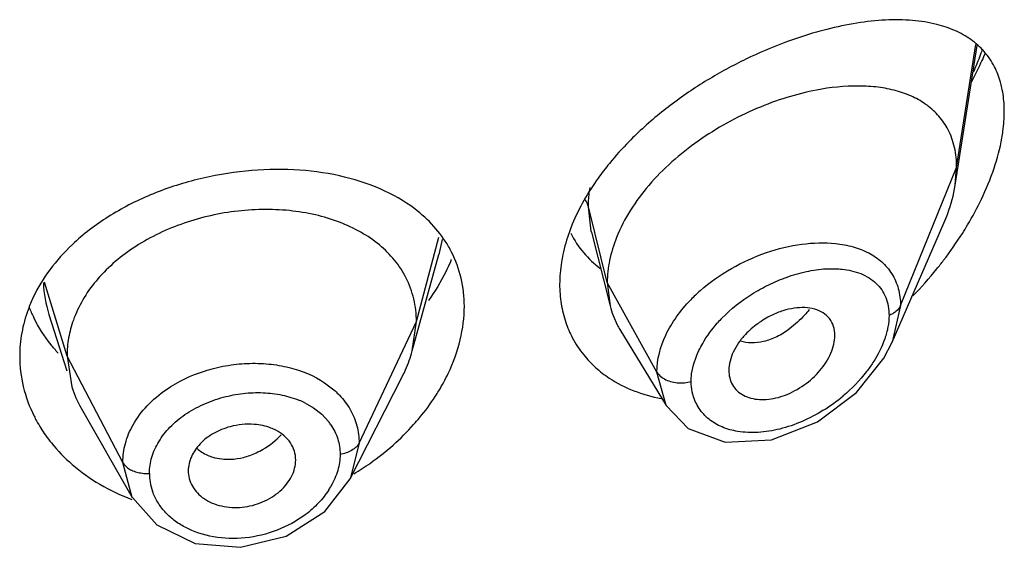
# Model space of a CAD drawing. Units: inches. Extents: x 0.8 to 21, y 3.3 to 15.3.
# Drawn here: x 19.9 to 20.2, y 9.8 to 10 of the extents above; entities that cross this region are included whole.
import ezdxf

# ---------------------------------------------------------------- set-up
doc = ezdxf.new("R2010")
doc.units = ezdxf.units.IN
doc.header["$LTSCALE"] = 1.21
doc.header["$MEASUREMENT"] = 0
doc.layers.get('0').update_dxf_attribs({"linetype": 'CONTINUOUS'})

msp = doc.modelspace()

# ---------------------------------------------------------------- linework, layer by layer
at = {"color": 9, "linetype": 'Continuous'}
for p, q in [((20.1484423594, 9.9650737715), (20.154472486, 10.003823416)), ((20.1307627903, 9.9215934419), (20.1484423594, 9.9650737715)), ((20.0384423594, 9.9288362375), (20.0325176738, 9.9526548029)), ((20.033393999, 9.9450179547), (20.0325176738, 9.9526548029)), ((20.033475954, 9.944685586), (20.033393999, 9.9450179547)), ((19.9783423606, 9.916570923), (19.985456885, 9.9430864183)), ((19.9864467434, 9.942431914), (19.9854076965, 9.937670844)), ((20.1072933936, 9.9331747749), (20.1103084541, 9.9332099479)), ((19.8683423606, 9.905720797599999), (19.8612102863, 9.9289435703)), ((20.054071735, 9.9006681557), (20.0384423594, 9.9288362375)), ((20.1307627904, 9.9215934339), (20.1281665184, 9.9100990645)), ((19.9603073459, 9.8782930304), (19.9783423607, 9.9165709235)), ((19.8859172577, 9.872231620099999), (19.8683423607, 9.9057207973)), ((20.0569345476, 9.8901454428), (20.0540717349, 9.9006681756)), ((19.9494565615, 9.8972842427), (19.9527465526, 9.8947265266)), ((19.9432039352, 9.8909982362), (19.9459597104, 9.889415192000001)), ((19.9459597104, 9.889415192000001), (19.9485489057, 9.8873772785)), ((19.9485489057, 9.8873772785), (19.9506633467, 9.8850864106)), ((19.9603073459, 9.8782930304), (19.9574785133, 9.86704129)), ((19.8889055573, 9.861158787599999), (19.8859172577, 9.87223162))]:
    msp.add_line(p, q, dxfattribs=at)
at = {"color": 7, "linetype": 'Continuous'}
for p, q in [((20.1479880436, 9.9594911023), (20.1549050378, 10.0034958639)), ((20.1479880436, 9.9594911023), (20.1484423594, 9.9650737715)), ((20.1281664595, 9.9100990564), (20.1444092317, 9.947541506799999)), ((20.033475954, 9.944685586), (20.0393328053, 9.921503702599999)), ((19.9770602331, 9.907320708099999), (19.9854075602, 9.9376653776)), ((20.0384423594, 9.9288362375), (20.0393328053, 9.921503702599999)), ((19.8626304858, 9.9188238157), (19.8682534369, 9.9010334558)), ((19.9770602344, 9.907320712699999), (19.9783423606, 9.916570923)), ((20.0424357942, 9.914062552999999), (20.05693481, 9.8901456872)), ((20.1255442883, 9.9050187782), (20.1281578975, 9.9100792074)), ((19.8683423607, 9.9057207972), (19.8698481887, 9.8959878438)), ((20.1168827125, 9.894196693200001), (20.1255442883, 9.9050187782)), ((19.9574646255, 9.8670140011), (19.9739560105, 9.8993706047)), ((20.0767088799, 9.9011709582), (20.076860228, 9.8994809328)), ((19.8728032215, 9.8892631103), (19.8889051174, 9.861159039299999)), ((20.0569575153, 9.8901076427), (20.0638705327, 9.882946345)), ((20.0638705327, 9.882946345), (20.0755562179, 9.8786001939)), ((20.0755562179, 9.8786001939), (20.090155554, 9.879335689500001)), ((19.9495491418, 9.856796688), (19.9574646255, 9.8670140011)), ((19.8889094194, 9.8611520476), (19.8966059514, 9.8525217074)), ((19.8966059514, 9.8525217074), (19.9086563889, 9.8467403864)), ((19.9086563889, 9.8467403864), (19.9229602558, 9.845489742))]:
    msp.add_line(p, q, dxfattribs=at)
for points in [[(20.090155554, 9.879335689500001), (20.1046680428, 9.8850444745), (20.1168827125, 9.894196693200001)], [(19.9229602558, 9.845489742), (19.937339951, 9.8490312627), (19.9495491418, 9.856796688)]]:
    msp.add_lwpolyline(points, dxfattribs=at)
at = {"color": 9, "linetype": 'Continuous'}
for centre, radius, start, end in [((20.0595083934, 10.0367929816), 0.1030502027, 337.5788946172, 340.4985240947), ((20.0517606422, 10.0399259777), 0.1114072418, 336.3032134612, 337.6091954831001), ((19.8980504601, 9.9300131826), 0.0371475089, 181.9171175701, 197.5237731135), ((20.1019429605, 9.8873773649), 0.0518160046, 131.3782951124, 135.9258674425), ((20.105747012, 9.8873269473), 0.0435137959, 135.8111881091, 138.4801079834), ((20.0782254113, 9.9340751713), 0.05350645599999999, 301.8348892697999, 310.1307595807), ((19.9312629107, 9.8666257379), 0.0271404999, 63.8979887918, 67.67626604), ((19.9362740496, 9.873832114199999), 0.01826776, 34.1329513838, 38.0300178888), ((19.9109031234, 9.8687601638), 0.0166078261, 180.005377787, 189.3409686985), ((19.911583399, 9.8688826554), 0.0172989659, 189.3755873551, 199.478568533), ((19.9289951614, 9.8775055452), 0.0258354324, 327.5313763084, 330.2646550682)]:
    msp.add_arc(centre, radius, start, end, dxfattribs=at)
at = {"color": 7, "linetype": 'Continuous'}
for centre, radius, start, end in [((19.9572368564, 9.9220436716), 0.0361232195, 26.9766275933, 30.1056045787), ((19.9344034654, 9.959023931299999), 0.0595667457, 336.5235674488, 337.5030799335), ((20.043523387, 10.01309229), 0.1269869623, 315.8423652488, 320.976318653), ((19.8998224367, 9.9043383724), 0.0465642048, 154.6779562194, 159.944590406), ((19.8975476476, 9.937345478300001), 0.0442224443, 201.5176072092, 206.1964687089), ((20.0658497656, 9.9281830796), 0.0273452603, 194.1381575159, 207.547993571), ((20.0575297672, 9.9272797411), 0.0339698557, 198.8845124705, 207.6289714373), ((20.0653849094, 9.927975201599999), 0.0268369834, 207.6134992022, 211.22587759), ((20.0570961115, 9.927078415499999), 0.0334922943, 207.667867893, 218.8727074119), ((19.9025034159, 9.9063257913), 0.0342525476, 197.5667080492, 209.8772940882)]:
    msp.add_arc(centre, radius, start, end, dxfattribs=at)
for points, knots in [([(20.1422322254, 10.0101066884), (20.1397012843, 10.0107468028), (20.1343090629, 10.0115721789), (20.1258386807, 10.0116334081), (20.1168076333, 10.0106474564), (20.1106772175, 10.0093654213), (20.1075473024, 10.0085738734)], [0, 0, 0, 0, 0.2235434137, 0.464552769, 0.7235538515000001, 1, 1, 1, 1]), ([(20.1603350419, 9.9967915865), (20.1594542272, 9.9985037498), (20.1572972437, 10.0016953632), (20.1529959061, 10.0055412005), (20.147900026, 10.0083755745), (20.1441693946, 10.0096167481), (20.1422322254, 10.0101066884)], [0, 0, 0, 0, 0.2495131578, 0.4932349423, 0.7410631440000001, 1, 1, 1, 1]), ([(20.1075473024, 10.0085738734), (20.106453462, 10.0082972439), (20.1019790533, 10.0070958644), (20.0975738615, 10.0056397437), (20.0942911534, 10.0044134852)], [0, 0, 0, 0, 0.2435546648, 1, 1, 1, 1]), ([(20.0942911534, 10.0044134852), (20.0901391714, 10.0028625085), (20.0818223131, 9.999288675199999), (20.0697425339, 9.992709169400001), (20.0581357578, 9.9848371004), (20.0509485537, 9.9787438852), (20.04756044, 9.975488479400001)], [0, 0, 0, 0, 0.2404338505, 0.4902172412, 0.7451144889, 1, 1, 1, 1]), ([(20.1573685945, 10.0010118613), (20.1570486626, 10.0002558767), (20.1557198978, 9.997219105700001), (20.1542500571, 9.994244534), (20.153076458, 9.9920442785)], [0, 0, 0, 0, 0.2476620134, 1, 1, 1, 1]), ([(20.1626789801, 9.9901655313), (20.1625495538, 9.9907608886), (20.1619822654, 9.9930379969), (20.161129768, 9.995246765800001), (20.1603350419, 9.9967915865)], [0, 0, 0, 0, 0.2596454019, 1, 1, 1, 1]), ([(20.1043218397, 9.9894508495), (20.101161321, 9.9888499666), (20.0947597433, 9.987231830299999), (20.0852989773, 9.9837461856), (20.0759531732, 9.9791751754), (20.0669918739, 9.9735793041), (20.058704754, 9.967034013400001), (20.0492422545, 9.9574786733), (20.0436936845, 9.9489845839), (20.0413187334, 9.9429917325)], [0, 0, 0, 0, 0.1189651341, 0.2435726547, 0.3722269087, 0.5029873736, 0.6335841168999999, 0.7616250231999999, 1, 1, 1, 1]), ([(20.1457498345, 9.9769587053), (20.1449641598, 9.9784815329), (20.143029677, 9.9813450264), (20.1391823153, 9.9848533719), (20.1345832266, 9.9875193079), (20.1293673407, 9.9893768609), (20.1236365863, 9.9904733862), (20.115204315, 9.9909818466), (20.1086892234, 9.9902811835), (20.1043218397, 9.9894508495)], [0, 0, 0, 0, 0.1110882105, 0.2215179153, 0.3348007864, 0.4534258705, 0.578817548, 0.7117957019, 1, 1, 1, 1]), ([(20.1634423594, 9.982686680499999), (20.1634423594, 9.9833394127), (20.1633820142, 9.9858471595), (20.1630732072, 9.9883520972), (20.1626789801, 9.9901655313)], [0, 0, 0, 0, 0.2602058231, 1, 1, 1, 1]), ([(20.1626774274, 9.974361288099999), (20.162802608, 9.975073529600001), (20.1632318936, 9.9778289365), (20.1634423594, 9.9806211115), (20.1634423594, 9.982686680499999)], [0, 0, 0, 0, 0.259314825, 1, 1, 1, 1]), ([(20.1484423594, 9.9650737715), (20.1484423594, 9.967197737200001), (20.1480383986, 9.9713070575), (20.1466518758, 9.975210331), (20.1457498345, 9.9769587053)], [0, 0, 0, 0, 0.5191392108, 1, 1, 1, 1]), ([(20.04756044, 9.975488479400001), (20.0468035876, 9.9747612718), (20.0438486117, 9.971841209099999), (20.0410607108, 9.968750435599999), (20.0390975683, 9.9663451896)], [0, 0, 0, 0, 0.2526538044, 1, 1, 1, 1]), ([(20.1562360282, 9.955102149), (20.1577501593, 9.9582581635), (20.1603546705, 9.964541487), (20.1621089027, 9.971126547599999), (20.1626774274, 9.974361288099999)], [0, 0, 0, 0, 0.5159261577, 1, 1, 1, 1]), ([(19.9778180597, 9.952039688500001), (19.9744897268, 9.9545629522), (19.9668480235, 9.9588838677), (19.9538888558, 9.9629226413), (19.9395607886, 9.964736779299999), (19.9244673951, 9.9643100062), (19.9092581412, 9.9616688042), (19.894633192, 9.9568688562), (19.8813045484, 9.9500422788), (19.8734803594, 9.9440930612), (19.8700255363, 9.9408290062)], [0, 0, 0, 0, 0.1080931078, 0.2246806158, 0.3493400934000001, 0.4801570783, 0.6140557078, 0.7474946645, 0.8769947909, 1, 1, 1, 1]), ([(20.0390975683, 9.9663451896), (20.0378693385, 9.9648403601), (20.0333216438, 9.9589030037), (20.0295396455, 9.9523452428), (20.0274338563, 9.9472230431)], [0, 0, 0, 0, 0.2596631474, 1, 1, 1, 1]), ([(20.1444092317, 9.947541506799999), (20.1448405643, 9.9485357543), (20.1463945017, 9.9523983198), (20.1475097475, 9.9564482476), (20.1479880436, 9.9594911023)], [0, 0, 0, 0, 0.2602737409, 1, 1, 1, 1]), ([(20.1502453277, 9.9443418464), (20.1508010505, 9.9452179541), (20.1529527355, 9.9487156647), (20.1549085187, 9.952335123500001), (20.1562360282, 9.955102149)], [0, 0, 0, 0, 0.2526475213, 1, 1, 1, 1]), ([(19.9750500968, 9.930389114199999), (19.9740524378, 9.9323424043), (19.9715786631, 9.936083763400001), (19.9667366087, 9.940909527999999), (19.9608377447, 9.9449226232), (19.9540240627, 9.9480788443), (19.946444436, 9.9503527337), (19.9382814399, 9.9516648866), (19.9297529008, 9.9520089579), (19.921078117, 9.951390719099999), (19.9124737008, 9.949817543), (19.9015133025, 9.9465578966), (19.8913747837, 9.9415909076), (19.8827596138, 9.9350227969), (19.8773978603, 9.9295422925), (19.8731528339, 9.9235569222), (19.8711178507, 9.919217573200001), (19.8703356935, 9.9170239835)], [0, 0, 0, 0, 0.05243459070000001, 0.1062740634, 0.1624664003, 0.2221086347, 0.285112496, 0.3510592051, 0.4192413412, 0.4887208583, 0.5585578446, 0.6278971063000001, 0.7617558579000001, 0.8253451852, 0.8861917594, 0.9443251127, 1, 1, 1, 1]), ([(19.9884871389, 9.940162911), (19.9871668493, 9.9424403643), (19.9839710973, 9.9467842076), (19.9799821211, 9.950399078), (19.9778180597, 9.952039688500001)], [0, 0, 0, 0, 0.4922243571, 1, 1, 1, 1]), ([(20.0274338563, 9.9472230431), (20.0271081352, 9.946430747), (20.0259009692, 9.943310563099999), (20.0249613935, 9.9400844087), (20.0244468396, 9.937649326399999)], [0, 0, 0, 0, 0.2560572778, 1, 1, 1, 1]), ([(20.0269653885, 9.9443511798), (20.0280480272, 9.942181505499999), (20.0307275198, 9.938087468400001), (20.0342959737, 9.9347446071), (20.0362316545, 9.9332985175)], [0, 0, 0, 0, 0.5008866472, 1, 1, 1, 1]), ([(20.0413187334, 9.9429917325), (20.040401633, 9.9406775601), (20.0389730316, 9.9360287519), (20.0384423594, 9.9311833715), (20.0384423594, 9.9288362375)], [0, 0, 0, 0, 0.5146944247, 1, 1, 1, 1]), ([(20.142177753, 9.9331360228), (20.1429049478, 9.9340338028), (20.1457529372, 9.9376514398), (20.1483980759, 9.9414296183), (20.1502453277, 9.9443418464)], [0, 0, 0, 0, 0.2509421719, 1, 1, 1, 1]), ([(19.8700255363, 9.9408290062), (19.867452371, 9.9383979257), (19.8628015523, 9.9332384064), (19.8591724963, 9.9272991522), (19.8577322109, 9.9242541466)], [0, 0, 0, 0, 0.5124129990999999, 1, 1, 1, 1]), ([(19.9934423594, 9.9213639877), (19.9934423594, 9.9243375768), (19.9927826155, 9.930244457), (19.9907499327, 9.9358356712), (19.9894295678, 9.9384301392)], [0, 0, 0, 0, 0.5053076361, 1, 1, 1, 1]), ([(20.0244468396, 9.937649326399999), (20.0242814044, 9.936866418400001), (20.0237096315, 9.9337947215), (20.0234423622, 9.9306638913), (20.0234423594, 9.9283397767)], [0, 0, 0, 0, 0.2561192521, 1, 1, 1, 1]), ([(19.989039515, 9.935294218300001), (19.9885885885, 9.934255909400001), (19.9866225436, 9.930057121499999), (19.9842034644, 9.9260748689), (19.9821802494, 9.9232153635)], [0, 0, 0, 0, 0.2442347228, 1, 1, 1, 1]), ([(19.9783423447, 9.9165708639), (19.9783423447, 9.9177772165), (19.9782133917, 9.9201685678), (19.9773877638, 9.9248773877), (19.9761350121, 9.9282649875), (19.9750500968, 9.930389114199999)], [0, 0, 0, 0, 0.252736875, 0.5002985703, 1, 1, 1, 1]), ([(20.0234423594, 9.9283397767), (20.0234423569, 9.926265994400001), (20.023753588, 9.9221742302), (20.0247372787, 9.9181870526), (20.0253884109, 9.9162850008)], [0, 0, 0, 0, 0.5077574516, 1, 1, 1, 1]), ([(19.8560818191, 9.9203065765), (19.8552212444, 9.917946197300001), (19.8539012607, 9.9131218357), (19.8534423603, 9.9081380034), (19.8534423594, 9.9056756819)], [0, 0, 0, 0, 0.5050298325, 1, 1, 1, 1]), ([(19.9883403811, 9.900214876), (19.989960845, 9.903614376), (19.9924795263, 9.9105215228), (19.9934423594, 9.9178335964), (19.9934423594, 9.9213639877)], [0, 0, 0, 0, 0.5161433422, 1, 1, 1, 1]), ([(20.1101054264, 9.912155683), (20.1101054264, 9.9131326154), (20.1098388775, 9.9150410644), (20.1085278287, 9.9175781082), (20.1064076081, 9.9194553801), (20.1037064123, 9.920607922), (20.100591008, 9.9210583218), (20.0971957624, 9.9208550925), (20.0936451062, 9.920020750199999), (20.0913162412, 9.9190768256), (20.090159579, 9.9185139624)], [0, 0, 0, 0, 0.1160318528, 0.2245791349, 0.3321548682, 0.4454943457, 0.568615738, 0.7027882126999999, 0.8472187486, 1, 1, 1, 1]), ([(19.8655520488, 9.9066499344), (19.8647725138, 9.9075020789), (19.8618290664, 9.9109447852), (19.8593566993, 9.9147960656), (19.8578674861, 9.9178234559)], [0, 0, 0, 0, 0.2550175197, 1, 1, 1, 1]), ([(19.8703356935, 9.9170239835), (19.8696871033, 9.915204987200001), (19.868678818, 9.9114783378), (19.8683423763, 9.9076298337), (19.8683423763, 9.9057207464)], [0, 0, 0, 0, 0.5028751241, 1, 1, 1, 1]), ([(20.090159579, 9.9185139624), (20.0886318737, 9.917770539500001), (20.085702664, 9.9160070214), (20.0831206649, 9.9137600627), (20.0819561192, 9.9125197127)], [0, 0, 0, 0, 0.4996508684000001, 1, 1, 1, 1]), ([(20.0819561192, 9.9125197127), (20.081162308, 9.9116742296), (20.0797214261, 9.9099077154), (20.0775683396, 9.9062462912), (20.076708952, 9.9031494314), (20.0767089516, 9.9011705323)], [0, 0, 0, 0, 0.2731309844, 0.5339451452, 1, 1, 1, 1]), ([(20.0768524495, 9.8994771433), (20.0769911482, 9.8986778711), (20.0774710036, 9.8971255167), (20.0788328312, 9.8951096764), (20.0807324273, 9.8935571487), (20.0830557759, 9.8925159033), (20.0856970215, 9.8919978417), (20.0896164738, 9.891967743099999), (20.0936870905, 9.892952828), (20.0975869774, 9.8947659638), (20.1014034068, 9.8971455883), (20.1047767955, 9.900192413600001), (20.1074169152, 9.9037485576), (20.1089157453, 9.9065317659), (20.1098599213, 9.9093455693), (20.1101054264, 9.9112467064), (20.1101054264, 9.9121557102)], [0, 0, 0, 0, 0.0517333473, 0.102047726, 0.1529631626, 0.2061517955, 0.2627955964, 0.3233831492, 0.4550469716, 0.5253004268, 0.5971996885, 0.7413230152, 0.8116442472, 0.8789344259, 0.9420305575, 1, 1, 1, 1]), ([(19.8534423594, 9.9056756819), (19.8534423581, 9.9024519987), (19.8542304802, 9.8959202438), (19.8564986617, 9.8897499364), (19.8579671983, 9.886809145700001)], [0, 0, 0, 0, 0.4951319045000001, 1, 1, 1, 1]), ([(19.9739560045, 9.899370579700001), (19.9742878552, 9.9000216588), (19.9755188029, 9.9025897398), (19.9764988774, 9.9052796406), (19.9770602288, 9.9073206924)], [0, 0, 0, 0, 0.2566265309, 1, 1, 1, 1]), ([(20.0310209474, 9.9060589103), (20.0321533706, 9.9046530422), (20.0346661896, 9.9020014784), (20.0375559071, 9.8997697743), (20.0390819674, 9.8987585572)], [0, 0, 0, 0, 0.4964987368, 1, 1, 1, 1]), ([(19.9842851624, 9.8929901001), (19.9846663894, 9.8935779865), (19.9861334437, 9.8959191778), (19.9874530771, 9.8983534399), (19.9883403811, 9.900214876)], [0, 0, 0, 0, 0.2536126395, 1, 1, 1, 1]), ([(20.0390819674, 9.8987585572), (20.0414821287, 9.897168132300001), (20.0467701244, 9.8944725758), (20.0524776155, 9.8928939363), (20.0554315983, 9.8923450828)], [0, 0, 0, 0, 0.4893552215, 1, 1, 1, 1]), ([(19.9774700472, 9.8841097639), (19.978102811, 9.884815655499999), (19.9805425092, 9.8876419431), (19.9827696384, 9.8906530257), (19.9842851624, 9.8929901001)], [0, 0, 0, 0, 0.253917396, 1, 1, 1, 1]), ([(19.8579671983, 9.886809145700001), (19.8582254551, 9.886291978400001), (19.8593079943, 9.8842256757), (19.860549631, 9.882243212), (19.8615604104, 9.8808092957)], [0, 0, 0, 0, 0.2478381051, 1, 1, 1, 1]), ([(19.9197005085, 9.8834607691), (19.9178781301, 9.8829645212), (19.9152461354, 9.8819036146), (19.9121629736, 9.8798886027), (19.9101982624, 9.8781356498), (19.9086109746, 9.8761770516), (19.9074305958, 9.8740727172), (19.9066905857, 9.871878295), (19.9065135752, 9.870371156000001), (19.9065135755, 9.8696328657)], [0, 0, 0, 0, 0.2772481226, 0.4109506977, 0.5393281745, 0.662090285, 0.7793696081, 0.8916261601000001, 1, 1, 1, 1]), ([(19.9273039703, 9.8841969725), (19.9260425479, 9.884297282), (19.9234716172, 9.8842719332), (19.9209456889, 9.8837998414), (19.9197005085, 9.8834607691)], [0, 0, 0, 0, 0.4950866292, 1, 1, 1, 1]), ([(19.9340916313, 9.8823690351), (19.9335896365, 9.882624977), (19.9314328353, 9.8835711537), (19.9290866463, 9.8840552124), (19.9273039703, 9.8841969725)], [0, 0, 0, 0, 0.2395955386, 1, 1, 1, 1]), ([(19.9586359572, 9.8686022018), (19.9604138647, 9.8696774302), (19.9672311873, 9.874144148200001), (19.9734177628, 9.879589162), (19.9774700472, 9.8841097639)], [0, 0, 0, 0, 0.2549788225, 1, 1, 1, 1]), ([(19.8615604104, 9.8808092957), (19.8621504821, 9.8799722057), (19.8646605914, 9.8766409276), (19.8675878297, 9.8736276419), (19.8699659439, 9.8715687785)], [0, 0, 0, 0, 0.2456203564, 1, 1, 1, 1]), ([(19.9403527476, 9.8729742971), (19.940352748, 9.8739258394), (19.940058656, 9.8758457855), (19.938776149, 9.8784889658), (19.9367558986, 9.8807540259), (19.9350287434, 9.8818912487), (19.9340916313, 9.8823690351)], [0, 0, 0, 0, 0.2408168856, 0.4827412891, 0.733788714, 1, 1, 1, 1]), ([(19.8699659439, 9.8715687785), (19.8726681525, 9.869229329), (19.8786598315, 9.864987928), (19.8852981347, 9.8618700347), (19.8887850636, 9.8605747319)], [0, 0, 0, 0, 0.4900235547, 1, 1, 1, 1]), ([(19.9065135754, 9.8696328678), (19.906513575, 9.868786211), (19.9067450078, 9.867077094299999), (19.907747111, 9.8646696411), (19.9093424084, 9.8625135978), (19.91147784, 9.860700653), (19.9140826004, 9.8593267647), (19.9180727888, 9.8580828251), (19.9235763528, 9.8577772126), (19.9299733375, 9.8594622667), (19.9346664699, 9.8622930471), (19.937525005, 9.8652979417), (19.9391037497, 9.867741863400001), (19.9401056523, 9.870319094400001), (19.9403527481, 9.8721060127), (19.9403527477, 9.872974299900001)], [0, 0, 0, 0, 0.0536101821, 0.1077067923, 0.1634868098, 0.2218645309, 0.2835878052, 0.3486505309, 0.4854583262, 0.6259589853, 0.7619678662, 0.8261647760999999, 0.8872025362999999, 0.9450201795000001, 1, 1, 1, 1])]:
    msp.add_open_spline(points, degree=3, knots=knots, dxfattribs=at)
at = {"color": 9, "linetype": 'Continuous'}
for points, knots in [([(20.0325176721, 9.9526548097), (20.0325176908, 9.9531530963), (20.0325611144, 9.9551901497), (20.0327723779, 9.9572225819), (20.0330120804, 9.9587426704)], [0, 0, 0, 0, 0.2445988399, 1, 1, 1, 1]), ([(20.0325176738, 9.9526549743), (20.0324698719, 9.9528471483), (20.0322298196, 9.9536438263), (20.0318418062, 9.954392521399999), (20.0314911553, 9.9549197001)], [0, 0, 0, 0, 0.2382528653, 1, 1, 1, 1]), ([(20.0676911482, 9.9262581017), (20.0707203324, 9.9289317606), (20.0773582615, 9.933618237100001), (20.0882526281, 9.9385464641), (20.0993601427, 9.9412671764), (20.1067904365, 9.941511783500001), (20.1102916868, 9.9411423452)], [0, 0, 0, 0, 0.2621423101, 0.522954233, 0.771573843, 1, 1, 1, 1]), ([(20.1102916868, 9.9411423452), (20.1121612452, 9.9409450768), (20.1157608768, 9.94029132), (20.1207444743, 9.938377815099999), (20.1249616886, 9.9355363408), (20.127132628, 9.9330115989), (20.1279946231, 9.9316455484)], [0, 0, 0, 0, 0.2718007444, 0.5260561846, 0.7664632992, 1, 1, 1, 1]), ([(20.0947832297, 9.9304910589), (20.0968593159, 9.9312401189), (20.10097634, 9.9324435897), (20.1052278869, 9.9330576411), (20.1072933936, 9.9331747749)], [0, 0, 0, 0, 0.5161672922, 1, 1, 1, 1]), ([(20.1103084541, 9.9332099479), (20.1110168779, 9.933184631900001), (20.1137034251, 9.932994376), (20.1163764148, 9.9323926824), (20.1182182878, 9.9316509188)], [0, 0, 0, 0, 0.263082396, 1, 1, 1, 1]), ([(20.074545587, 9.9176571552), (20.077352032, 9.9205446721), (20.0821718231, 9.9243322602), (20.0892074737, 9.9282407905), (20.0929128887, 9.9298162327), (20.0947832297, 9.9304910589)], [0, 0, 0, 0, 0.5006648894, 0.7527717754000001, 1, 1, 1, 1]), ([(20.1182182878, 9.9316509188), (20.119136135, 9.9312812811), (20.1208851353, 9.930406869199999), (20.1224381028, 9.929210921000001), (20.1231261961, 9.9285490173)], [0, 0, 0, 0, 0.5089264799000001, 1, 1, 1, 1]), ([(20.1279946231, 9.9316455484), (20.1289056743, 9.9302017562), (20.1303243468, 9.9269273736), (20.1307639302, 9.9233965703), (20.1307627902, 9.9215934336)], [0, 0, 0, 0, 0.4863358452, 1, 1, 1, 1]), ([(20.1231261961, 9.9285490173), (20.1237642246, 9.927935273), (20.1249267333, 9.9265604524), (20.1262009653, 9.9241359714), (20.1269814295, 9.9214049688), (20.1271470993, 9.919476151), (20.1271471672, 9.9184875384)], [0, 0, 0, 0, 0.2387840426, 0.4813035393, 0.7333514475, 1, 1, 1, 1]), ([(20.0540717352, 9.9006681752), (20.0540744502, 9.9046666347), (20.0557647666, 9.9109143164), (20.0601590335, 9.9182487878), (20.0630968473, 9.9217462324), (20.0647162489, 9.9234199824)], [0, 0, 0, 0, 0.4681720095, 0.7273104417, 1, 1, 1, 1]), ([(20.1020308211, 9.9203189624), (20.1015654113, 9.9197410607), (20.0996927498, 9.917549150900001), (20.0975640937, 9.9155696288), (20.0958508833, 9.9142856753)], [0, 0, 0, 0, 0.2573782992, 1, 1, 1, 1]), ([(20.1307627902, 9.9215934336), (20.1304711927, 9.920876292300001), (20.129651327, 9.919921863899999), (20.1283141503, 9.9190089701), (20.1275446781, 9.918641266), (20.1271471424, 9.9184875221)], [0, 0, 0, 0, 0.4774207562, 0.7371455134999999, 1, 1, 1, 1]), ([(20.1271471381, 9.9184875272), (20.1271470524, 9.9172888461), (20.1268894171, 9.9147980229), (20.1255057635, 9.9096812703), (20.1236090891, 9.905997134), (20.1220834699, 9.9036512565)], [0, 0, 0, 0, 0.2267704019, 0.4706026328, 1, 1, 1, 1]), ([(20.0672929128, 9.9074365926), (20.0676568183, 9.908200439), (20.0692970879, 9.9113122558), (20.0713979277, 9.9141727213), (20.0731671179, 9.9161713737)], [0, 0, 0, 0, 0.2406909164, 1, 1, 1, 1]), ([(20.0958508833, 9.9142856753), (20.0945749846, 9.9133294619), (20.0919795512, 9.9116875241), (20.0890919203, 9.9106107362), (20.087673793, 9.9102730495)], [0, 0, 0, 0, 0.5223883868, 1, 1, 1, 1]), ([(20.087673793, 9.9102730495), (20.086422446, 9.9099750768), (20.083947776, 9.9096617453), (20.0814644338, 9.910039663600001), (20.080344568, 9.9104141635)], [0, 0, 0, 0, 0.5213826672, 1, 1, 1, 1]), ([(20.0648410683, 9.8976922859), (20.0648411167, 9.8984851941), (20.0650845453, 9.901851367999999), (20.0661863466, 9.9051138832), (20.0672929128, 9.9074365926)], [0, 0, 0, 0, 0.2355820858, 1, 1, 1, 1]), ([(19.8996533217, 9.8951891164), (19.9033091726, 9.897695777000001), (19.9094927588, 9.900629601), (19.9182524103, 9.9027843876), (19.9250548797, 9.9035328646), (19.9317908593, 9.9033585347), (19.9401688854, 9.9019600952), (19.9460838124, 9.899533267999999), (19.9494565615, 9.8972842427)], [0, 0, 0, 0, 0.2534654531, 0.3842853121, 0.5149802607, 0.6435499403, 0.7681971538, 1, 1, 1, 1]), ([(20.1220834699, 9.9036512565), (20.1214543444, 9.9026838778), (20.1187288357, 9.8988542604), (20.1154210324, 9.8954496484), (20.1127121515, 9.8931654465)], [0, 0, 0, 0, 0.2456616785, 1, 1, 1, 1]), ([(20.0540717349, 9.9006681756), (20.0543108909, 9.9002371561), (20.0550364066, 9.899400999400001), (20.0564822303, 9.8983914897), (20.0583235973, 9.8976250298), (20.059699474, 9.897388898200001), (20.0604146289, 9.8973257439)], [0, 0, 0, 0, 0.1995438312, 0.4393294749, 0.7093663536, 1, 1, 1, 1]), ([(20.0604146289, 9.8973257439), (20.061189089, 9.8972573523), (20.0626825047, 9.8972586616), (20.0641593503, 9.8974986099), (20.0648410947, 9.8976923087)], [0, 0, 0, 0, 0.5231282417, 1, 1, 1, 1]), ([(20.0654354433, 9.8933930678), (20.0653376867, 9.8937340564), (20.0649876118, 9.8951411175), (20.0648411909, 9.896597657000001), (20.0648410993, 9.8976922947)], [0, 0, 0, 0, 0.2447452804, 1, 1, 1, 1]), ([(19.8891207607, 9.884007480800001), (19.8903401819, 9.886184033500001), (19.8934784884, 9.890347758899999), (19.8974602504, 9.8936854212), (19.8996533217, 9.8951891164)], [0, 0, 0, 0, 0.484070176, 1, 1, 1, 1]), ([(19.905461571, 9.887268844), (19.9072631432, 9.888503074700001), (19.9111713933, 9.8906616077), (19.9153727504, 9.8921548562), (19.9175495791, 9.8927425727)], [0, 0, 0, 0, 0.4920053012, 1, 1, 1, 1]), ([(19.9175495791, 9.8927425727), (19.9195942326, 9.8932946036), (19.9237415781, 9.8940949756), (19.92998727, 9.894316698999999), (19.9359942221, 9.8935903669), (19.9397961838, 9.8924617537), (19.9415719414, 9.891732123999999)], [0, 0, 0, 0, 0.2600290001, 0.5162774340999999, 0.764287671, 1, 1, 1, 1]), ([(19.9527465526, 9.8947265266), (19.9532231079, 9.8942946013), (19.9550235889, 9.892540624), (19.9565613196, 9.8905107474), (19.9574887968, 9.888886766)], [0, 0, 0, 0, 0.2559019524, 1, 1, 1, 1]), ([(20.0795047219, 9.8819751832), (20.0778228787, 9.8822501387), (20.0746007571, 9.8831189534), (20.0703832859, 9.885609200800001), (20.0671735329, 9.889083708200001), (20.0658577689, 9.891919938), (20.0654354433, 9.8933930678)], [0, 0, 0, 0, 0.2676821354, 0.5182447575, 0.7592873544, 1, 1, 1, 1]), ([(19.8972394719, 9.8787417184), (19.8982295778, 9.8803909456), (19.9006944864, 9.8835545513), (19.9037722397, 9.886111507999999), (19.905461571, 9.887268844)], [0, 0, 0, 0, 0.4843704633, 1, 1, 1, 1]), ([(19.9574887968, 9.888886766), (19.9584039237, 9.8872844093), (19.9598279938, 9.8838348156), (19.9603083509, 9.880133024400001), (19.9603073459, 9.8782930304)], [0, 0, 0, 0, 0.5007151575, 1, 1, 1, 1]), ([(20.1064486342, 9.8886176029), (20.1022240691, 9.8859948983), (20.0954236048, 9.8829695426), (20.0860924151, 9.8814737461), (20.0816100553, 9.8816309935), (20.0795047219, 9.8819751832)], [0, 0, 0, 0, 0.5282202209, 0.7733839687999999, 1, 1, 1, 1]), ([(19.8859172577, 9.87223162), (19.8859167853, 9.8742380242), (19.8864981538, 9.8783540199), (19.888096861, 9.8821799155), (19.8891207607, 9.884007480800001)], [0, 0, 0, 0, 0.4892181236, 1, 1, 1, 1]), ([(19.9513949646, 9.884082430700001), (19.9523183711, 9.8827196999), (19.95379859, 9.8797171759), (19.9543062272, 9.8764012935), (19.9543062115, 9.8747525485)], [0, 0, 0, 0, 0.4996018304, 1, 1, 1, 1]), ([(19.927913774, 9.875237593200001), (19.9286499344, 9.8755793252), (19.9315275561, 9.8770922728), (19.9341237902, 9.8791466898), (19.9357896441, 9.8809266303)], [0, 0, 0, 0, 0.2497656822, 1, 1, 1, 1]), ([(19.8942952456, 9.8687586017), (19.8942952254, 9.8704684214), (19.8948479694, 9.873983600199999), (19.8963173473, 9.877205728), (19.8972394719, 9.8787417184)], [0, 0, 0, 0, 0.48833158, 1, 1, 1, 1]), ([(19.9092799354, 9.876643552200001), (19.9097523111, 9.8762046711), (19.910790702, 9.8753944253), (19.9119505022, 9.8747721575), (19.9125583334, 9.8745024461)], [0, 0, 0, 0, 0.4922916503, 1, 1, 1, 1]), ([(19.9603073459, 9.8782930304), (19.9600881543, 9.8778278138), (19.9593773943, 9.87694361), (19.9579458481, 9.8759245301), (19.9562171178, 9.8751489537), (19.954951903, 9.8748403197), (19.9543059745, 9.8747525163)], [0, 0, 0, 0, 0.2144491596, 0.4608619422, 0.7281713842, 1, 1, 1, 1]), ([(19.9125583334, 9.8745024461), (19.9131036586, 9.8742604703), (19.9154531159, 9.873401166399999), (19.9180005746, 9.8731359231), (19.9198989754, 9.873216666900001)], [0, 0, 0, 0, 0.2389538787, 1, 1, 1, 1]), ([(19.9198989754, 9.873216666900001), (19.9212526171, 9.8732742407), (19.9240132645, 9.87368711), (19.9266313502, 9.8746422812), (19.927913774, 9.875237593200001)], [0, 0, 0, 0, 0.4893458282, 1, 1, 1, 1]), ([(19.9543061606, 9.8747525416), (19.9543061634, 9.8730454536), (19.9537530016, 9.869517007999999), (19.9523264383, 9.866263484600001), (19.9514287315, 9.8646913149)], [0, 0, 0, 0, 0.4853127267, 1, 1, 1, 1]), ([(19.8859172577, 9.87223162), (19.8861060946, 9.8718717889), (19.886643465, 9.871164484400001), (19.8877256564, 9.870265684400001), (19.8891046521, 9.869520386), (19.8901493919, 9.8691942946), (19.8906997385, 9.8690647938)], [0, 0, 0, 0, 0.2069566609, 0.4458661318, 0.7120648223999999, 1, 1, 1, 1]), ([(19.8906997385, 9.8690647938), (19.8912961719, 9.8689244484), (19.8924927658, 9.8687397875), (19.8937033887, 9.8687204674), (19.8942954866, 9.868758617100001)], [0, 0, 0, 0, 0.5080417705, 1, 1, 1, 1]), ([(19.9054981481, 9.851817066799999), (19.9042811595, 9.8524578483), (19.9019932452, 9.8539041253), (19.8990639735, 9.8565994647), (19.8967684778, 9.8596757406), (19.8956851576, 9.861951823), (19.8952745172, 9.8631142419)], [0, 0, 0, 0, 0.2649194152, 0.5183616387, 0.762539486, 1, 1, 1, 1]), ([(19.9507921425, 9.8636361119), (19.9498419255, 9.862142268200001), (19.9475833555, 9.8592698082), (19.9448423581, 9.8568594679), (19.9433494702, 9.8557521217)], [0, 0, 0, 0, 0.4878350905, 1, 1, 1, 1]), ([(19.9433494702, 9.8557521217), (19.940642981, 9.8537445895), (19.9345690569, 9.850478393200001), (19.9246056304, 9.8480058399), (19.9145687192, 9.8483352486), (19.9082772602, 9.8503537797), (19.9054981481, 9.851817066799999)], [0, 0, 0, 0, 0.2535098168, 0.5118767771, 0.7637143138, 1, 1, 1, 1])]:
    msp.add_open_spline(points, degree=3, knots=knots, dxfattribs=at)

doc.saveas('drawing.dxf')
